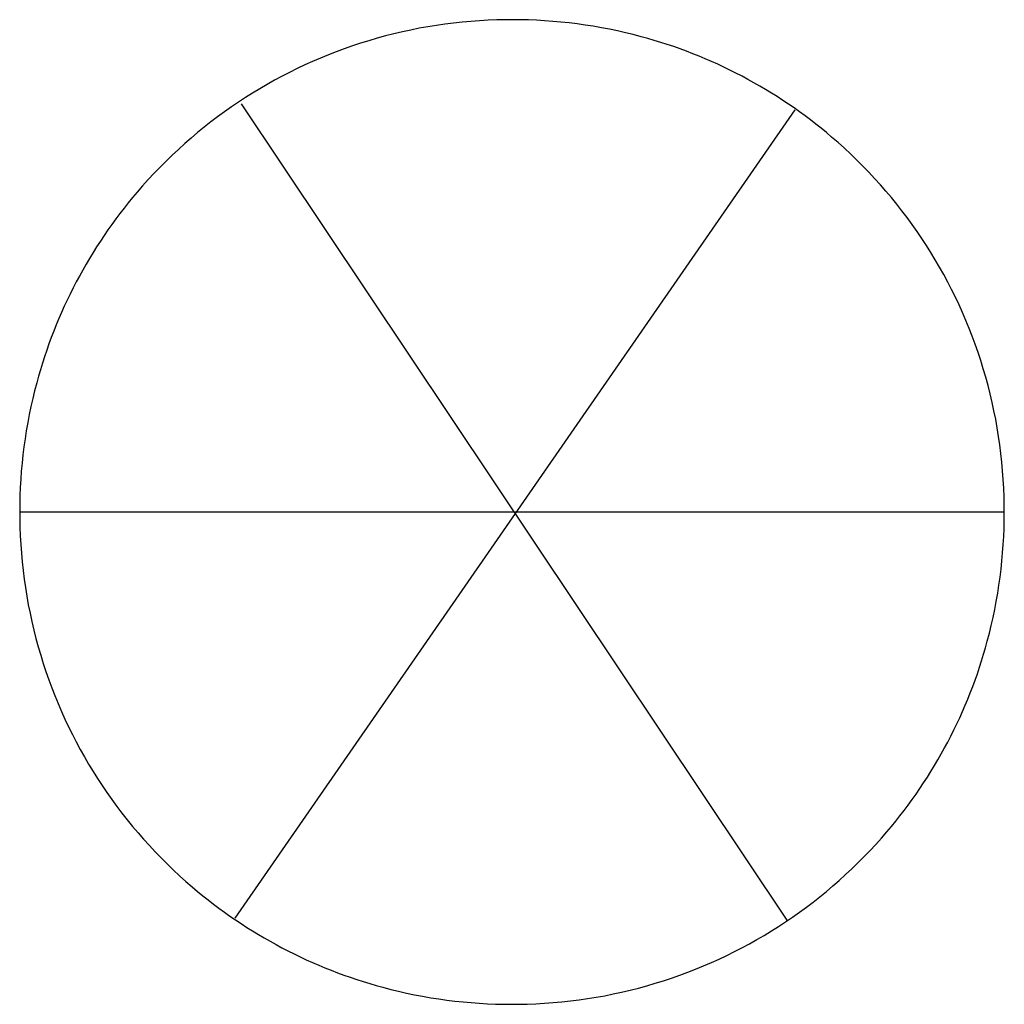
# Model space of a CAD drawing. Extents: x 2.78 to 10.72, y -2.78 to 5.16.
import ezdxf

# ---------------------------------------------------------------- set-up
doc = ezdxf.new("R2010")
doc.units = 0
doc.layers.add('DEFAULT_255_2_778', color=255, linetype='CONTINUOUS')

msp = doc.modelspace()

# ---------------------------------------------------------------- linework, layer by layer
at = {"layer": 'DEFAULT_255_2_778'}
for p, q in [((4.5641, 4.4813), (8.9628, -2.1002)), ((4.5148, -2.0836), (9.0294, 4.4318)), ((2.7782, 1.1906), (2.7782, 1.1906)), ((2.7782, 1.1906), (10.7157, 1.1906))]:
    msp.add_line(p, q, dxfattribs=at)
for centre, radius, start, end in [((6.7404, 1.1783), 3.9809, 91.66284, 107.77021), ((6.7468, 1.0786), 4.0808, 89.99892, 91.7123), ((6.7506, 1.16), 3.9993, 74.95921, 90.0542), ((6.7603, 1.2085), 3.95, 49.53315, 74.9127), ((6.7375, 1.2009), 3.9585, 107.83076, 139.57828), ((6.7572, 1.2), 3.9585, 17.83086, 49.57889), ((6.7289, 1.2041), 3.9499, 139.53249, 164.91208), ((6.7346, 1.1971), 3.9809, 1.66284, 17.77029), ((6.7772, 1.1944), 3.9991, 164.95867, 180.05415), ((6.6349, 1.1907), 4.0808, 359.99892, 1.7123), ((6.8593, 1.1906), 4.0812, 179.99892, 181.71222), ((6.7163, 1.1869), 3.9993, 344.95918, 0.05421), ((6.7594, 1.1841), 3.9812, 181.66272, 197.76961), ((6.7649, 1.1771), 3.9499, 319.53273, 344.91262), ((6.7367, 1.1812), 3.9586, 197.83004, 229.57773), ((6.7563, 1.1803), 3.9585, 287.83014, 319.57834), ((6.7334, 1.1725), 3.9498, 229.53207, 254.912), ((6.7534, 1.2031), 3.9811, 271.66272, 287.76969), ((6.7431, 1.2209), 3.999, 254.95864, 270.05416), ((6.7469, 1.303), 4.0812, 269.99892, 271.71222)]:
    msp.add_arc(centre, radius, start, end, dxfattribs=at)

doc.saveas('drawing.dxf')
